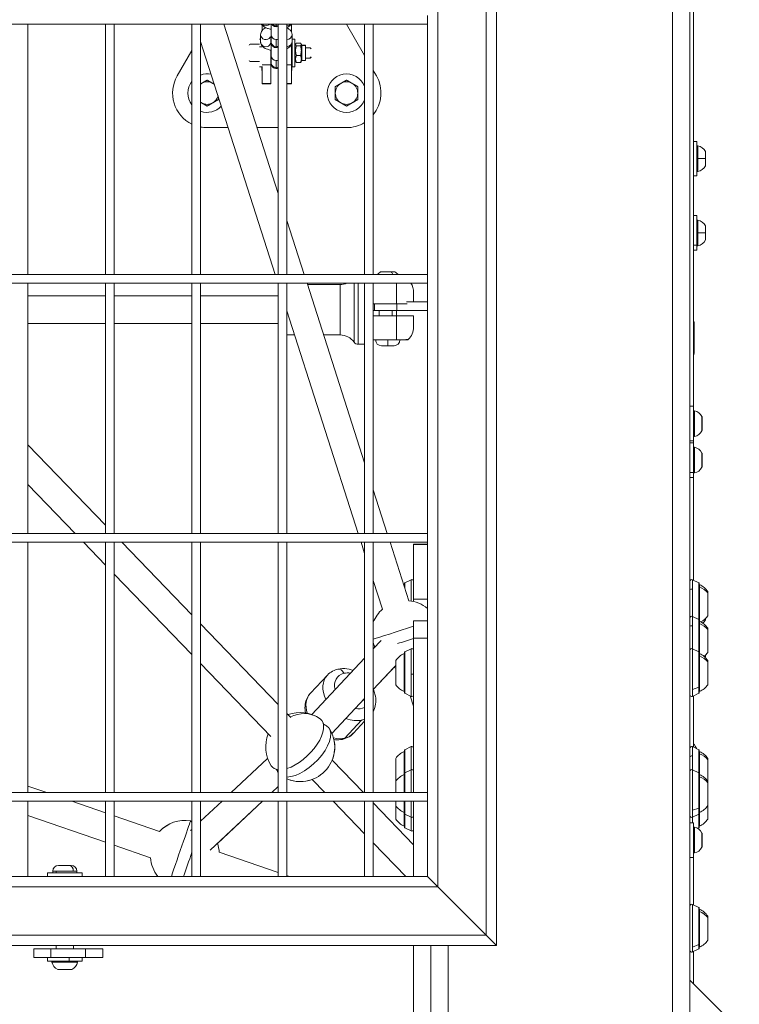
# Model space of a CAD drawing. Units: millimetres. Extents: x 23208 to 43011, y -7441 to 9242.
# Drawn here: x 31165 to 31582, y 2093 to 2663 of the extents above; entities that cross this region are included whole.
import ezdxf

# ---------------------------------------------------------------- set-up
doc = ezdxf.new("R2010")
doc.units = ezdxf.units.MM

msp = doc.modelspace()

# ---------------------------------------------------------------- linework, layer by layer
at = {"color": 0, "linetype": 'Continuous', "lineweight": 0}
for p, q in [((31543.5, 4214.58), (31543.5, 2014.58)), ((31553.5, 4204.58), (31553.5, 2024.58)), ((31441.5, 4102.58), (31441.5, 2126.58)), ((31435.5, 4096.58), (31435.5, 2132.58)), ((31407.5, 4068.58), (31407.5, 2160.58)), ((31555.5, 2863.08), (31555.5, 2438.75)), ((31401.5, 2665.08), (31401.5, 2660.08)), ((31401.5, 2660.08), (30880.77, 2660.08)), ((31170.14, 2660.08), (31170.14, 2515.08)), ((31215.14, 2515.08), (31215.14, 2660.08)), ((31215.14, 2660.08), (31215.14, 2515.08)), ((31220.14, 2660.08), (31220.14, 2515.08)), ((31265.14, 2515.08), (31265.14, 2660.08)), ((31265.14, 2660.08), (31265.14, 2515.08)), ((31270.14, 2660.08), (31270.14, 2515.08)), ((31283.69, 2660.08), (31315.14, 2561.97)), ((31315.14, 2561.97), (31283.69, 2660.08)), ((31305.8, 2659.43), (31305.8, 2656.35)), ((31311, 2660.08), (31311, 2653.88)), ((31314, 2660.08), (31314, 2659.03)), ((31315.14, 2515.08), (31315.14, 2660.08)), ((31315.14, 2660.08), (31315.14, 2515.08)), ((31320.14, 2660.08), (31320.14, 2515.08)), ((31322.8, 2660.08), (31322.8, 2655.36)), ((31365.14, 2641.91), (31354.65, 2660.08)), ((31365.14, 2515.08), (31365.14, 2660.08)), ((31365.14, 2660.08), (31365.14, 2515.08)), ((31370.14, 2660.08), (31370.14, 2515.08)), ((31401.5, 2660.08), (31401.5, 2515.08)), ((31304.2, 2651.36), (31304.9, 2651.36)), ((31304.9, 2653.9), (31304.9, 2649.76)), ((31304.9, 2649.76), (31304.9, 2653.9)), ((31310.9, 2649.76), (31310.9, 2652.59)), ((31311, 2649.74), (31311, 2653.88)), ((31314, 2651.05), (31314, 2646.91)), ((31323.1, 2649.76), (31323.1, 2653.9)), ((31323.1, 2653.9), (31323.1, 2649.76)), ((31323.2, 2651.36), (31323.2, 2635.36)), ((31323.2, 2651.36), (31324.8, 2651.36)), ((31324.8, 2651.36), (31324.8, 2635.36)), ((31313.37, 2515.08), (31270.14, 2649.94)), ((31298.8, 2648.36), (31304.2, 2648.36)), ((31305.8, 2646.83), (31304.2, 2646.83)), ((31311, 2649.74), (31311, 2649.38)), ((31311, 2649.38), (31311, 2641.76)), ((31322.8, 2636.51), (31322.8, 2648.3)), ((31322.8, 2646.36), (31323.2, 2646.36)), ((31323, 2648.91), (31323, 2646.36)), ((31324.8, 2647.81), (31325.21, 2648.53)), ((31325.57, 2648.93), (31328.04, 2648.93)), ((31325.57, 2647.49), (31328.04, 2647.49)), ((31328.8, 2647.81), (31328.39, 2648.53)), ((31328.8, 2647.81), (31328.8, 2647.67)), ((31328.8, 2647.81), (31330.8, 2647.81)), ((31328.8, 2647.67), (31328.8, 2638.91)), ((31330.8, 2647.67), (31328.8, 2647.67)), ((31330.8, 2647.81), (31330.8, 2647.67)), ((31330.8, 2647.67), (31330.8, 2638.91)), ((31330.8, 2646.36), (31333.59, 2646.36)), ((31334.2, 2645.75), (31333.59, 2646.36)), ((31265.14, 2644.82), (31256.62, 2630.07)), ((31310.8, 2636.51), (31310.8, 2644.96)), ((31310.8, 2640.36), (31311, 2640.36)), ((31311, 2637.62), (31311, 2641.76)), ((31322.8, 2640.36), (31323.2, 2640.36)), ((31323, 2640.36), (31323, 2633.11)), ((31325.57, 2641.92), (31328.04, 2641.92)), ((31330.8, 2640.36), (31333.59, 2640.36)), ((31334.2, 2641.12), (31333.59, 2640.54)), ((31334.2, 2640.98), (31333.59, 2640.36)), ((31298.8, 2638.36), (31304.2, 2638.36)), ((31304.2, 2635.36), (31305.8, 2635.36)), ((31305.6, 2633.11), (31305.6, 2635.36)), ((31310.8, 2636.51), (31305.8, 2636.51)), ((31305.8, 2635.43), (31305.8, 2625.56)), ((31310.8, 2636.51), (31310.8, 2625.56)), ((31311, 2637.62), (31311, 2637.26)), ((31314, 2638.94), (31314, 2634.8)), ((31322.8, 2636.51), (31320.14, 2636.51)), ((31322.8, 2636.51), (31322.8, 2625.56)), ((31323.2, 2635.36), (31324.8, 2635.36)), ((31324.8, 2638.91), (31325.21, 2638.2)), ((31325.57, 2637.8), (31328.04, 2637.8)), ((31328.8, 2638.91), (31328.39, 2638.2)), ((31328.8, 2638.91), (31330.8, 2638.91)), ((31305.8, 2633.11), (31305.6, 2633.11)), ((31323, 2633.11), (31322.8, 2633.11)), ((31371.98, 2630.07), (31370.14, 2633.25)), ((31305.8, 2625.36), (31305.8, 2625.56)), ((31310.8, 2625.56), (31305.8, 2625.56)), ((31310.8, 2625.36), (31305.8, 2625.36)), ((31310.8, 2625.36), (31310.8, 2625.56)), ((31322.8, 2625.56), (31320.14, 2625.56)), ((31322.8, 2625.36), (31320.14, 2625.36)), ((31322.8, 2625.36), (31322.8, 2625.56)), ((31273.94, 2600.07), (31286.12, 2600.07)), ((31302.93, 2600.07), (31315.14, 2600.07)), ((31320.14, 2600.07), (31354.65, 2600.07)), ((31555.5, 2592.15), (31557.5, 2592.15)), ((31557.5, 2592.15), (31557.5, 2572.15)), ((31558.09, 2589.58), (31558.09, 2582.15)), ((31562.45, 2582.15), (31562.45, 2586.25)), ((31562.5, 2586.04), (31562.5, 2578.26)), ((31558.09, 2582.15), (31558.09, 2574.72)), ((31562.45, 2578.05), (31562.45, 2582.15)), ((31555.5, 2572.15), (31557.5, 2572.15)), ((31555.5, 2549.15), (31557.5, 2549.15)), ((31557.5, 2549.15), (31557.5, 2532.08)), ((31320.14, 2546.37), (31330.17, 2515.08)), ((31330.17, 2515.08), (31320.14, 2546.37)), ((31558.09, 2546.58), (31558.09, 2539.15)), ((31562.45, 2539.15), (31562.45, 2543.25)), ((31562.5, 2543.04), (31562.5, 2535.26)), ((31558.09, 2539.15), (31558.09, 2531.72)), ((31562.45, 2535.05), (31562.45, 2539.15)), ((31557.5, 2532.08), (31555.5, 2532.08)), ((31557.5, 2532.08), (31557.5, 2529.15)), ((31555.5, 2529.15), (31557.5, 2529.15)), ((30880.77, 2515.08), (31401.5, 2515.08)), ((31401.5, 2515.08), (30880.77, 2515.08)), ((31380.55, 2516.51), (31374.4, 2516.51)), ((31374.61, 2516.56), (31382.39, 2516.56)), ((31382.61, 2516.51), (31380.55, 2516.51)), ((31401.5, 2515.08), (31401.5, 2510.08)), ((31401.5, 2510.08), (30880.77, 2510.08)), ((31170.14, 2510.08), (31170.14, 2365.08)), ((31215.14, 2365.08), (31215.14, 2510.08)), ((31215.14, 2510.08), (31215.14, 2365.08)), ((31220.14, 2510.08), (31220.14, 2365.08)), ((31265.14, 2365.08), (31265.14, 2510.08)), ((31265.14, 2510.08), (31265.14, 2365.08)), ((31270.14, 2510.08), (31270.14, 2365.08)), ((31315.14, 2509.55), (31314.97, 2510.08)), ((31315.14, 2365.08), (31315.14, 2510.08)), ((31315.14, 2510.08), (31315.14, 2365.08)), ((31320.14, 2510.08), (31320.14, 2365.08)), ((31331.77, 2510.08), (31365.14, 2405.99)), ((31365.14, 2405.99), (31331.77, 2510.08)), ((31332.04, 2509.24), (31350.92, 2509.24)), ((31365.14, 2365.08), (31365.14, 2510.08)), ((31365.14, 2510.08), (31365.14, 2365.08)), ((31370.14, 2510.08), (31370.14, 2365.08)), ((31401.5, 2510.08), (31401.5, 2365.08)), ((31215.14, 2502.64), (31170.14, 2502.64)), ((31265.14, 2502.64), (31220.14, 2502.64)), ((31315.14, 2502.64), (31270.14, 2502.64)), ((31370.14, 2498.14), (31383.5, 2498.14)), ((31370.86, 2498.14), (31370.86, 2494.14)), ((31383.7, 2494.14), (31383.7, 2498.14)), ((31389.41, 2499.14), (31401.5, 2499.14)), ((31361.45, 2365.08), (31320.14, 2493.96)), ((31370.14, 2494.14), (31370.86, 2494.14)), ((31383.7, 2494.14), (31370.86, 2494.14)), ((31373.5, 2491.14), (31373.5, 2494.14)), ((31381, 2494.14), (31381, 2491.14)), ((31383.5, 2491.14), (31383.5, 2494.14)), ((31401.5, 2494.14), (31383.7, 2494.14)), ((31215.14, 2486.64), (31170.14, 2486.64)), ((31265.14, 2486.64), (31220.14, 2486.64)), ((31315.14, 2486.64), (31270.14, 2486.64)), ((31370.14, 2491.14), (31383.5, 2491.14)), ((31556, 2471.88), (31556, 2487.01)), ((31324.6, 2480.04), (31320.14, 2480.04)), ((31320.14, 2480.04), (31324.6, 2480.04)), ((31350.92, 2480.04), (31341.4, 2480.04)), ((31341.4, 2480.04), (31350.92, 2480.04)), ((31365.14, 2474.64), (31361.47, 2474.64)), ((31361.47, 2474.64), (31365.14, 2474.64)), ((31370.14, 2477.27), (31383.5, 2477.27)), ((31383.5, 2477.14), (31370.14, 2477.14)), ((31378.5, 2473.79), (31374.85, 2473.79)), ((31382.15, 2473.79), (31378.5, 2473.79)), ((31555.96, 2470.45), (31555.5, 2470.48)), ((31553.5, 2438.75), (31555.5, 2438.75)), ((31555.5, 2438.75), (31555.5, 2418.75)), ((31556.09, 2436.18), (31556.09, 2421.32)), ((31560.45, 2428.75), (31560.45, 2432.85)), ((31560.45, 2424.64), (31560.45, 2428.75)), ((31560.5, 2432.64), (31560.5, 2428.75)), ((31560.5, 2428.75), (31560.5, 2424.86)), ((31553.5, 2418.75), (31555.5, 2418.75)), ((31553.5, 2417.58), (31555.5, 2417.58)), ((31555.5, 2418.75), (31555.5, 2417.58)), ((31555.5, 2417.58), (31555.5, 2400.51)), ((31215.14, 2369.85), (31170.14, 2416.51)), ((31556.09, 2415.01), (31556.09, 2400.15)), ((31560.45, 2407.58), (31560.45, 2411.69)), ((31560.5, 2411.47), (31560.5, 2407.58)), ((31560.45, 2403.48), (31560.45, 2407.58)), ((31560.5, 2407.58), (31560.5, 2403.69)), ((31555.5, 2400.51), (31553.5, 2400.51)), ((31555.5, 2400.51), (31555.5, 2397.58)), ((31553.5, 2397.58), (31555.5, 2397.58)), ((31555.5, 2397.58), (31555.5, 2338.01)), ((31170.14, 2393.46), (31197.51, 2365.08)), ((31197.51, 2365.08), (31170.14, 2393.46)), ((31370.14, 2390.39), (31378.25, 2365.08)), ((31378.25, 2365.08), (31370.14, 2390.39)), ((30880.77, 2365.08), (31401.5, 2365.08)), ((31401.5, 2365.08), (30880.77, 2365.08)), ((31401.5, 2360.08), (30880.77, 2360.08)), ((31170.14, 2360.08), (31170.14, 2215.08)), ((31202.33, 2360.08), (31215.14, 2346.8)), ((31215.14, 2346.8), (31202.33, 2360.08)), ((31215.14, 2215.08), (31215.14, 2360.08)), ((31215.14, 2360.08), (31215.14, 2215.08)), ((31220.14, 2360.08), (31220.14, 2215.08)), ((31265.14, 2318.01), (31224.56, 2360.08)), ((31265.14, 2215.08), (31265.14, 2360.08)), ((31265.14, 2360.08), (31265.14, 2215.08)), ((31270.14, 2360.08), (31270.14, 2215.08)), ((31315.14, 2215.08), (31315.14, 2360.08)), ((31315.14, 2360.08), (31315.14, 2215.08)), ((31320.14, 2360.08), (31320.14, 2215.08)), ((31365.14, 2353.57), (31363.05, 2360.08)), ((31365.14, 2215.08), (31365.14, 2360.08)), ((31365.14, 2360.08), (31365.14, 2215.08)), ((31370.14, 2360.08), (31370.14, 2215.08)), ((31379.85, 2360.08), (31390.71, 2326.21)), ((31390.71, 2326.21), (31379.85, 2360.08)), ((31401.5, 2365.08), (31401.5, 2360.08)), ((31401.5, 2360.08), (31401.5, 2215.08)), ((31393.5, 2358.66), (31393.5, 2359.01)), ((31393.5, 2359.01), (31401.5, 2359.01)), ((31393.5, 2327.09), (31393.5, 2358.66)), ((31393.5, 2358.66), (31401.5, 2358.66)), ((31220.14, 2341.62), (31265.14, 2294.96)), ((31265.14, 2294.96), (31220.14, 2341.62)), ((31375.47, 2321.32), (31370.14, 2337.97)), ((31388.4, 2336.46), (31392.05, 2338.29)), ((31392.05, 2326.03), (31392.05, 2338.29)), ((31554.95, 2338.29), (31554.95, 2332.9)), ((31558.61, 2336.46), (31554.95, 2338.29)), ((31387.95, 2334.81), (31387.95, 2335.51)), ((31388.12, 2336.01), (31388.12, 2334.29)), ((31388.4, 2336.46), (31388.4, 2333.43)), ((31554.95, 2332.9), (31554.95, 2317.06)), ((31558.61, 2331.78), (31558.61, 2336.46)), ((31558.61, 2315.23), (31558.61, 2331.78)), ((31558.88, 2314.79), (31558.88, 2336.01)), ((31559.05, 2335.51), (31559.05, 2334.19)), ((31559.05, 2334.19), (31559.05, 2314.29)), ((31393.5, 2325.72), (31393.5, 2327.09)), ((31401.5, 2327.09), (31393.5, 2327.09)), ((31563.85, 2331.51), (31563.85, 2330.67)), ((31563.85, 2330.67), (31563.85, 2317.51)), ((31401.5, 2314.58), (31393.5, 2314.58)), ((31393.5, 2304.58), (31393.5, 2314.58)), ((31554.95, 2317.06), (31554.95, 2311.67)), ((31558.61, 2315.23), (31554.95, 2317.06)), ((31558.61, 2310.56), (31558.61, 2315.23)), ((31558.88, 2296.08), (31558.88, 2314.79)), ((31562.45, 2315.05), (31562.45, 2315.86)), ((31562.5, 2315.91), (31562.5, 2315.26)), ((31315.14, 2266.17), (31270.14, 2312.82)), ((31554.95, 2311.67), (31554.95, 2298.36)), ((31558.61, 2296.53), (31558.61, 2310.56)), ((31559.05, 2314.29), (31559.05, 2312.96)), ((31559.05, 2312.96), (31559.05, 2295.58)), ((31563.85, 2310.29), (31563.85, 2309.44)), ((31563.85, 2309.44), (31563.85, 2296.29)), ((31374.74, 2303.15), (31370.14, 2298.24)), ((31393.5, 2304.58), (31401.5, 2304.58)), ((31393.5, 2215.08), (31393.5, 2304.58)), ((31388.4, 2296.53), (31392.05, 2298.36)), ((31392.05, 2283.61), (31392.05, 2298.36)), ((31554.95, 2298.36), (31554.95, 2274.84)), ((31558.61, 2296.53), (31554.95, 2298.36)), ((31365.14, 2292.92), (31334.54, 2260.33)), ((31387.95, 2273.58), (31387.95, 2295.58)), ((31388.12, 2296.08), (31388.12, 2273.08)), ((31388.4, 2296.53), (31388.4, 2283.74)), ((31558.61, 2276.13), (31558.61, 2296.53)), ((31558.88, 2273.08), (31558.88, 2296.08)), ((31559.05, 2295.58), (31559.05, 2294.26)), ((31559.05, 2294.26), (31559.05, 2273.58)), ((31562.45, 2293.88), (31562.45, 2294.64)), ((31562.5, 2294.68), (31562.5, 2294.09)), ((31270.14, 2289.78), (31310.91, 2247.5)), ((31310.91, 2247.5), (31270.14, 2289.78)), ((31370.14, 2274.87), (31383.15, 2288.73)), ((31383.15, 2288.73), (31370.14, 2274.87)), ((31381.97, 2287.47), (31370.14, 2274.86)), ((31370.14, 2274.86), (31381.97, 2287.47)), ((31383.15, 2277.58), (31383.15, 2291.58)), ((31563.85, 2291.58), (31563.85, 2290.74)), ((31563.85, 2290.74), (31563.85, 2277.58)), ((31333.8, 2272.68), (31343.61, 2283.13)), ((31388.4, 2283.74), (31388.4, 2272.63)), ((31392.05, 2270.81), (31392.05, 2283.61)), ((31554.95, 2274.84), (31558.61, 2276.13)), ((31554.95, 2274.84), (31554.95, 2270.81)), ((31558.61, 2272.63), (31558.61, 2276.13)), ((31346.2, 2249.38), (31365.14, 2269.55)), ((31365.14, 2269.55), (31346.2, 2249.38)), ((31365.14, 2269.54), (31364.17, 2268.5)), ((31364.17, 2268.5), (31365.14, 2269.54)), ((31388.4, 2272.63), (31392.05, 2270.81)), ((31393.5, 2265.08), (31391.59, 2271.04)), ((31558.61, 2272.63), (31554.95, 2270.81)), ((31555.5, 2271.08), (31555.5, 2241.42)), ((31322.43, 2258.61), (31320.14, 2260.98)), ((31363.41, 2257.06), (31353.6, 2246.62)), ((31358.59, 2249.41), (31365.14, 2256.39)), ((31388.4, 2239.86), (31392.05, 2241.69)), ((31392.05, 2228.36), (31392.05, 2241.69)), ((31554.95, 2241.69), (31554.95, 2236.3)), ((31558.61, 2239.86), (31554.95, 2241.69)), ((31308.97, 2234.81), (31287.89, 2215.08)), ((31383.15, 2221.58), (31383.15, 2234.92)), ((31387.95, 2225.58), (31387.95, 2238.92)), ((31388.12, 2239.42), (31388.12, 2226.08)), ((31388.4, 2239.86), (31388.4, 2227.08)), ((31554.95, 2236.3), (31554.95, 2228.36)), ((31558.61, 2235.19), (31558.61, 2239.86)), ((31558.61, 2226.53), (31558.61, 2235.19)), ((31558.88, 2226.08), (31558.88, 2239.42)), ((31559.05, 2238.92), (31559.05, 2237.59)), ((31559.05, 2237.59), (31559.05, 2225.58)), ((31563.85, 2234.92), (31563.85, 2234.08)), ((31364.41, 2215.08), (31346.3, 2233.85)), ((31563.85, 2234.08), (31563.85, 2221.58)), ((31387.95, 2215.08), (31387.95, 2225.58)), ((31388.12, 2226.08), (31388.12, 2215.08)), ((31388.4, 2226.53), (31392.05, 2228.36)), ((31388.4, 2227.08), (31388.4, 2226.53)), ((31388.4, 2226.53), (31388.4, 2215.08)), ((31392.05, 2215.08), (31392.05, 2228.36)), ((31554.95, 2228.36), (31554.95, 2204.84)), ((31558.61, 2226.53), (31554.95, 2228.36)), ((31558.61, 2206.13), (31558.61, 2226.53)), ((31558.88, 2203.08), (31558.88, 2226.08)), ((31559.05, 2225.58), (31559.05, 2224.26)), ((31559.05, 2224.26), (31559.05, 2203.58)), ((31170.14, 2218.85), (31181.04, 2215.08)), ((31311.31, 2215.08), (31315.14, 2218.67)), ((31315.14, 2218.67), (31311.31, 2215.08)), ((31311.32, 2215.08), (31315.14, 2218.65)), ((31334.79, 2222.75), (31342.18, 2215.08)), ((31342.18, 2215.08), (31334.79, 2222.75)), ((31383.15, 2215.08), (31383.15, 2221.58)), ((31563.85, 2221.58), (31563.85, 2220.74)), ((31563.85, 2220.74), (31563.85, 2207.58)), ((30880.77, 2215.08), (31401.5, 2215.08)), ((31401.5, 2215.08), (30880.77, 2215.08)), ((31401.5, 2215.08), (31401.5, 2210.08)), ((31401.5, 2210.08), (30880.77, 2210.08)), ((31170.14, 2210.08), (31170.14, 2166.58)), ((31195.51, 2210.08), (31215.14, 2203.3)), ((31215.14, 2166.58), (31215.14, 2210.08)), ((31215.14, 2210.08), (31215.14, 2166.58)), ((31220.14, 2210.08), (31220.14, 2166.58)), ((31265.14, 2166.58), (31265.14, 2210.08)), ((31265.14, 2210.08), (31265.14, 2166.58)), ((31270.14, 2210.08), (31270.14, 2166.58)), ((31282.55, 2210.08), (31270.14, 2198.46)), ((31275.77, 2181.82), (31305.97, 2210.08)), ((31305.97, 2210.08), (31275.77, 2181.82)), ((31279.87, 2185.66), (31305.98, 2210.08)), ((31315.14, 2166.58), (31315.14, 2210.08)), ((31315.14, 2210.08), (31315.14, 2166.58)), ((31320.14, 2210.08), (31320.14, 2166.58)), ((31347, 2210.08), (31365.14, 2191.28)), ((31365.14, 2191.28), (31347, 2210.08)), ((31365.14, 2166.58), (31365.14, 2210.08)), ((31365.14, 2210.08), (31365.14, 2166.58)), ((31370.14, 2210.08), (31370.14, 2166.58)), ((31393.5, 2184.92), (31370.14, 2209.14)), ((31383.15, 2207.58), (31383.15, 2210.08)), ((31383.15, 2199.69), (31383.15, 2207.58)), ((31387.95, 2203.58), (31387.95, 2210.08)), ((31388.12, 2210.08), (31388.12, 2203.08)), ((31388.4, 2210.08), (31388.4, 2202.63)), ((31392.05, 2200.81), (31392.05, 2210.08)), ((31393.5, 2166.58), (31393.5, 2210.08)), ((31401.5, 2210.08), (31401.5, 2166.58)), ((31554.95, 2204.84), (31558.61, 2206.13)), ((31558.61, 2202.63), (31558.61, 2206.13)), ((31563.85, 2207.58), (31563.85, 2199.69)), ((31170.14, 2201.92), (31215.14, 2186.37)), ((31220.14, 2201.57), (31246.31, 2192.52)), ((31387.95, 2195.69), (31387.95, 2203.58)), ((31388.12, 2203.08), (31388.12, 2195.19)), ((31388.4, 2202.63), (31392.05, 2200.81)), ((31388.4, 2202.63), (31388.4, 2194.75)), ((31392.05, 2192.92), (31392.05, 2200.81)), ((31554.95, 2204.84), (31554.95, 2200.81)), ((31558.61, 2202.63), (31554.95, 2200.81)), ((31554.95, 2200.81), (31554.95, 2197.58)), ((31558.61, 2194.75), (31558.61, 2202.63)), ((31558.88, 2195.19), (31558.88, 2203.08)), ((31559.05, 2203.58), (31559.05, 2195.69)), ((31388.4, 2194.75), (31392.05, 2192.92)), ((31553.5, 2197.58), (31555.5, 2197.58)), ((31555.5, 2197.58), (31555.5, 2177.58)), ((31556.09, 2195.01), (31556.09, 2180.15)), ((31558.61, 2194.75), (31557.89, 2194.39)), ((31265.14, 2193.79), (31264.37, 2193.07)), ((31560.45, 2187.58), (31560.45, 2191.69)), ((31560.5, 2191.47), (31560.5, 2187.58)), ((31220.14, 2184.64), (31241.08, 2177.4)), ((31370.14, 2186.09), (31388.96, 2166.58)), ((31388.96, 2166.58), (31370.14, 2186.09)), ((31560.45, 2183.48), (31560.45, 2187.58)), ((31560.5, 2187.58), (31560.5, 2183.69)), ((31280.96, 2180.55), (31315.14, 2168.74)), ((31187.85, 2172.98), (31194.08, 2172.98)), ((31194.08, 2172.98), (31195.15, 2172.98)), ((31553.5, 2177.58), (31555.5, 2177.58)), ((31555.5, 2177.58), (31555.5, 2150.08)), ((31119.64, 2166.58), (31165.64, 2166.58)), ((31169.64, 2166.58), (31165.64, 2166.58)), ((31169.64, 2166.58), (31215.64, 2166.58)), ((31201.5, 2168.58), (31181.5, 2168.58)), ((31181.5, 2168.58), (31181.5, 2166.58)), ((31186.55, 2169.63), (31184.5, 2169.63)), ((31184.5, 2169.63), (31184.5, 2168.58)), ((31196.45, 2169.63), (31186.55, 2169.63)), ((31186.55, 2168.58), (31186.55, 2169.63)), ((31198.5, 2169.63), (31196.45, 2169.63)), ((31198.5, 2169.63), (31198.5, 2168.58)), ((31201.5, 2168.58), (31201.5, 2166.58)), ((31219.64, 2166.58), (31215.64, 2166.58)), ((31219.64, 2166.58), (31265.64, 2166.58)), ((31269.64, 2166.58), (31265.64, 2166.58)), ((31269.64, 2166.58), (31315.64, 2166.58)), ((31319.64, 2166.58), (31315.64, 2166.58)), ((31319.64, 2166.58), (31365.64, 2166.58)), ((31320.14, 2167.01), (31321.37, 2166.58)), ((31369.64, 2166.58), (31365.64, 2166.58)), ((31369.64, 2166.58), (31401.5, 2166.58)), ((31407.5, 2160.58), (31401.5, 2166.58)), ((31401.5, 2166.58), (31407.5, 2160.58)), ((30875.5, 2160.58), (31407.5, 2160.58)), ((31407.5, 2160.58), (31435.5, 2132.58)), ((31435.5, 2132.58), (31407.5, 2160.58)), ((31554.95, 2150.36), (31554.95, 2125.65)), ((31558.61, 2148.53), (31554.95, 2150.36)), ((31558.61, 2127.1), (31558.61, 2148.53)), ((31558.88, 2125.08), (31558.88, 2148.08)), ((31559.05, 2147.58), (31559.05, 2146.26)), ((31559.05, 2146.26), (31559.05, 2125.58)), ((31563.85, 2143.58), (31563.85, 2142.74)), ((31563.85, 2142.74), (31563.85, 2129.58)), ((30847.5, 2132.58), (31435.5, 2132.58)), ((31441.5, 2126.58), (31435.5, 2132.58)), ((31435.5, 2132.58), (31441.5, 2126.58)), ((30841.5, 2126.58), (31441.5, 2126.58)), ((31186.5, 2126.58), (31186.5, 2124.58)), ((31196.5, 2126.58), (31196.5, 2124.58)), ((31393.5, 2024.58), (31393.5, 2126.58)), ((31393.5, 2126.58), (31393.5, 2024.58)), ((31403.5, 2024.58), (31403.5, 2126.58)), ((31413.5, 2126.58), (31413.5, 2014.58)), ((31554.95, 2125.65), (31558.61, 2127.1)), ((31558.61, 2124.63), (31558.61, 2127.1)), ((31173.5, 2124.58), (31183.5, 2124.58)), ((31173.5, 2124.58), (31173.5, 2119.58)), ((31183.5, 2119.58), (31183.5, 2124.58)), ((31203.5, 2124.58), (31183.5, 2124.58)), ((31203.5, 2124.58), (31213.5, 2124.58)), ((31203.5, 2124.58), (31203.5, 2119.58)), ((31213.5, 2119.58), (31213.5, 2124.58)), ((31554.95, 2125.65), (31554.95, 2122.81)), ((31558.61, 2124.63), (31554.95, 2122.81)), ((31555.5, 2123.08), (31555.5, 2104.51)), ((31183.5, 2119.58), (31173.5, 2119.58)), ((31181.5, 2119.58), (31181.5, 2117.58)), ((31194.09, 2117.58), (31181.5, 2117.58)), ((31203.5, 2119.58), (31183.5, 2119.58)), ((31198.93, 2117), (31184.07, 2117)), ((31194.09, 2117.58), (31194.09, 2119.58)), ((31201.5, 2117.58), (31194.09, 2117.58)), ((31201.5, 2119.58), (31201.5, 2117.58)), ((31213.5, 2119.58), (31203.5, 2119.58)), ((31187.4, 2112.63), (31191.5, 2112.63)), ((31191.5, 2112.58), (31187.61, 2112.58)), ((31191.5, 2112.63), (31195.61, 2112.63)), ((31195.39, 2112.58), (31191.5, 2112.58)), ((31582.09, 2077.91), (31553.5, 2106.51))]:
    msp.add_line(p, q, dxfattribs=at)
for centre, radius, start, end in [((31314, 2661.5), 3, 208.2282, 292.2408), ((31298.8, 2647.76), 0.6, 90, 180), ((31314, 2649.38), 3, 180, 292.2408), ((31298.8, 2638.96), 0.6, 180, 270), ((31314, 2637.26), 3, 180, 292.2408), ((31273.94, 2620.07), 20, 150, 243.8966), ((31273.94, 2620.07), 11.15, 78.2146, 109.9252), ((31354.65, 2620.07), 11.15, 19.9305, 340.0695), ((31354.65, 2620.07), 20, 320.7244, 30), ((31273.94, 2620.07), 11.15, 142.113, 217.887), ((31273.94, 2620.07), 6.5, 120, 125.7741), ((31273.94, 2620.07), 6.5, 60, 120), ((31273.94, 2620.07), 7.5, 89.9264, 90.0736), ((31273.94, 2620.07), 6.5, 49.9705, 60), ((31354.65, 2620.07), 6.5, 120, 180), ((31354.65, 2620.07), 7.5, 149.9264, 150.0736), ((31354.65, 2620.07), 6.5, 60, 120), ((31354.65, 2620.07), 7.5, 89.9264, 90.0736), ((31354.65, 2620.07), 6.5, 360, 60), ((31354.65, 2620.07), 7.5, 29.9264, 30.0736), ((31273.94, 2620.07), 6.5, 300, 345.5756), ((31354.65, 2620.07), 6.5, 180, 240), ((31354.65, 2620.07), 6.5, 300, 360), ((31273.94, 2620.07), 6.5, 234.2259, 240), ((31273.94, 2620.07), 11.15, 250.0748, 317.3314), ((31273.94, 2620.07), 6.5, 240, 300), ((31273.94, 2620.07), 7.5, 269.9264, 270.0736), ((31273.94, 2620.07), 7.5, 329.9264, 330.0736), ((31354.65, 2620.07), 7.5, 209.9264, 210.0736), ((31354.65, 2620.07), 6.5, 240, 300), ((31354.65, 2620.07), 7.5, 269.9264, 270.0736), ((31354.65, 2620.07), 7.5, 329.9264, 330.0736), ((31273.94, 2620.07), 20, 259.0477, 270), ((31354.65, 2620.07), 20, 270, 301.6083), ((31558, 2589.09), 0.5, 80.2834, 180), ((31557.08, 2583.73), 5.93, 25.1439, 80.2834), ((31562, 2586.04), 0.5, 360, 25.1439), ((31557.08, 2580.57), 5.93, 279.7166, 334.8561), ((31562, 2578.26), 0.5, 334.8561, 0), ((31558, 2575.21), 0.5, 180, 279.7166), ((31558, 2546.09), 0.5, 80.2834, 180), ((31557.08, 2540.73), 5.93, 25.1439, 80.2834), ((31562, 2543.04), 0.5, 360, 25.1439), ((31558, 2532.21), 0.5, 180, 279.7166), ((31557.08, 2537.57), 5.93, 279.7166, 334.8561), ((31562, 2535.26), 0.5, 334.8561, 0), ((31376.92, 2511.14), 5.93, 115.1439, 138.3414), ((31374.61, 2516.06), 0.5, 90, 115.1439), ((31382.39, 2516.06), 0.5, 64.8561, 90), ((31380.08, 2511.14), 5.93, 41.6586, 64.8561), ((31350.92, 2519.24), 10, 270, 293.6724), ((31383.5, 2504.64), 10, 0, 32.9662), ((31350.92, 2470.04), 10, 35.7758, 90), ((31350.92, 2470.04), 10, 35.7758, 90), ((31383.5, 2484.64), 10, 313.7646, 0), ((31361.47, 2477.64), 3, 215.7758, 270), ((31374.85, 2477.14), 3.35, 180, 270), ((31382.15, 2477.14), 3.35, 270, 0), ((31533.5, 2471.88), 22.5, 347.8985, 356.3567), ((31556, 2435.68), 0.5, 80.2834, 180), ((31555.08, 2430.33), 5.93, 25.1439, 80.2834), ((31560, 2432.64), 0.5, 360, 25.1439), ((31555.08, 2427.16), 5.93, 279.7166, 334.8561), ((31560, 2424.86), 0.5, 334.8561, 0), ((31556, 2421.81), 0.5, 180, 279.7166), ((31556, 2414.52), 0.5, 80.2834, 180), ((31555.08, 2409.17), 5.93, 25.1439, 80.2834), ((31560, 2411.47), 0.5, 360, 25.1439), ((31556, 2400.65), 0.5, 180, 279.7166), ((31555.08, 2406), 5.93, 279.7166, 334.8561), ((31560, 2403.69), 0.5, 334.8561, 0), ((31392.5, 2337.39), 1, 0, 116.5651), ((31554.5, 2337.39), 1, 63.4349, 180), ((31392.97, 2324.61), 12, 114.7152, 115.741), ((31387.95, 2334.31), 1.2, 81.9505, 90), ((31388.62, 2336.01), 0.5, 116.5651, 180), ((31558.38, 2336.01), 0.5, 0, 63.4349), ((31559.05, 2334.31), 1.2, 90, 98.0495), ((31554.03, 2324.61), 12, 35.1041, 65.2848), ((31388.69, 2306.31), 20, 50.1523, 84.1949), ((31388.69, 2306.31), 20, 131.3512, 158.0447), ((31554.5, 2316.17), 1, 63.4349, 180), ((31558.38, 2314.79), 0.5, 0, 63.4349), ((31554.03, 2324.41), 12, 298.833, 324.8959), ((31557.08, 2317.57), 5.93, 311.6823, 334.8561), ((31562, 2315.26), 0.5, 334.8561, 0), ((31559.05, 2313.09), 1.2, 90, 98.0495), ((31554.03, 2303.39), 12, 35.1041, 65.2848), ((31392.5, 2297.46), 1, 0, 116.5651), ((31554.5, 2297.46), 1, 63.4349, 180), ((31392.97, 2284.68), 12, 114.7152, 144.8959), ((31387.95, 2294.38), 1.2, 81.9505, 90), ((31388.62, 2296.08), 0.5, 116.5651, 180), ((31558.38, 2296.08), 0.5, 0, 63.4349), ((31559.05, 2294.38), 1.2, 90, 98.0495), ((31554.03, 2284.68), 12, 35.1041, 65.2848), ((31554.03, 2303.19), 12, 309.5453, 324.8959), ((31557.08, 2296.4), 5.93, 330.1298, 334.8561), ((31562, 2294.09), 0.5, 334.8561, 0), ((31388.69, 2306.31), 20, 250.3796, 253.9336), ((31392.97, 2284.48), 12, 215.1041, 245.2848), ((31554.03, 2284.48), 12, 294.7152, 324.8959), ((31387.95, 2274.78), 1.2, 270, 278.0495), ((31388.62, 2273.08), 0.5, 180, 243.4349), ((31392.5, 2271.7), 1, 243.4349, 0), ((31554.5, 2271.7), 1, 180, 296.5651), ((31558.38, 2273.08), 0.5, 296.5651, 0), ((31559.05, 2274.78), 1.2, 261.9505, 270), ((31327.82, 2241.49), 20, 55.0155, 110.3857), ((31327.82, 2241.49), 20, 247.4072, 32.9519), ((31327.82, 2241.49), 20, 157.5421, 212.9123), ((31327.83, 2241.48), 20, 337.5421, 12.3862), ((31392.5, 2240.8), 1, 0, 116.5651), ((31554.5, 2240.8), 1, 63.4349, 180), ((31533.5, 2226.08), 28, 30.7096, 38.2132), ((31392.97, 2228.02), 12, 114.7152, 144.8959), ((31387.95, 2237.72), 1.2, 81.9505, 90), ((31388.62, 2239.42), 0.5, 116.5651, 180), ((31558.38, 2239.42), 0.5, 0, 63.4349), ((31559.05, 2237.72), 1.2, 90, 98.0495), ((31554.03, 2228.02), 12, 35.1041, 65.2848), ((31392.97, 2214.68), 12, 114.7152, 144.8959), ((31387.95, 2224.38), 1.2, 81.9505, 90), ((31388.62, 2226.08), 0.5, 116.5651, 180), ((31392.5, 2227.46), 1, 0, 116.5651), ((31554.5, 2227.46), 1, 63.4349, 180), ((31558.38, 2226.08), 0.5, 0, 63.4349), ((31559.05, 2224.38), 1.2, 90, 98.0495), ((31554.03, 2214.68), 12, 35.1041, 65.2848), ((31327.83, 2241.48), 20, 247.3812, 290.3857), ((31392.97, 2214.48), 12, 215.1041, 245.2848), ((31554.03, 2214.48), 12, 294.7152, 324.8959), ((31387.95, 2204.78), 1.2, 270, 278.0495), ((31388.62, 2203.08), 0.5, 180, 243.4349), ((31392.5, 2201.7), 1, 243.4349, 0), ((31554.5, 2201.7), 1, 180, 296.5651), ((31558.38, 2203.08), 0.5, 296.5651, 0), ((31559.05, 2204.78), 1.2, 261.9505, 270), ((31261.02, 2178.98), 20, 80.6033, 137.3566), ((31392.97, 2206.6), 12, 215.1041, 245.2848), ((31387.95, 2196.89), 1.2, 270, 278.0495), ((31388.62, 2195.19), 0.5, 180, 243.4349), ((31556, 2194.52), 0.5, 80.2834, 180), ((31555.08, 2189.17), 5.93, 25.1439, 80.2834), ((31558.38, 2195.19), 0.5, 296.5651, 0), ((31559.05, 2196.89), 1.2, 261.9505, 270), ((31554.03, 2206.6), 12, 294.7152, 324.8959), ((31392.5, 2193.81), 1, 243.4349, 0), ((31560, 2191.47), 0.5, 360, 25.1439), ((31261.02, 2178.98), 20, 4.5128, 19.5245), ((31555.08, 2186), 5.93, 279.7166, 334.8561), ((31560, 2183.69), 0.5, 334.8561, 0), ((31556, 2180.65), 0.5, 180, 279.7166), ((31187.85, 2169.63), 3.35, 90, 180), ((31195.15, 2169.63), 3.35, 0, 90), ((31261.02, 2178.98), 20, 184.5129, 218.2932), ((31554.5, 2149.46), 1, 63.4349, 180), ((31558.38, 2148.08), 0.5, 0, 63.4349), ((31559.05, 2146.38), 1.2, 90, 98.0495), ((31554.03, 2136.68), 12, 35.1041, 65.2848), ((31554.03, 2136.48), 12, 294.7152, 324.8959), ((31554.5, 2123.7), 1, 180, 296.5651), ((31558.38, 2125.08), 0.5, 296.5651, 0), ((31559.05, 2126.78), 1.2, 261.9505, 270), ((31184.56, 2117.08), 0.5, 90, 189.7166), ((31189.92, 2118), 5.93, 189.7166, 244.8561), ((31193.08, 2118), 5.93, 295.1439, 350.2834), ((31198.44, 2117.08), 0.5, 350.2834, 90), ((31187.61, 2113.08), 0.5, 244.8561, 270), ((31195.39, 2113.08), 0.5, 270, 295.1439)]:
    msp.add_arc(centre, radius, start, end, dxfattribs=at)
for centre, major_axis, ratio, start_param, end_param in [((31307.9, 2661.88), (3, 0), 0.941643, -2.452344, -0.689249), ((31314, 2661.86), (3, 0), 0.941643, -2.462214, -1.570796), ((31314, 2661.86), (3, 0), 0.941643, -1.570796, -1.182621), ((31320.1, 2661.88), (3, 0), 0.941643, -1.558963, -0.689249), ((31320.1, 2653.9), (3, 0), 0.941643, -1.558963, 0), ((31307.9, 2649.76), (-3, 0), 0.941643, 0, 3.141593), ((31314, 2649.76), (-3.1, 0), 0.336613, 0, 0.254688), ((31314, 2649.74), (-3, 0), 0.941643, 0, 1.570796), ((31314, 2649.74), (3, 0), 0.941643, -1.570796, -1.182621), ((31320.1, 2649.76), (3, 0), 0.941643, -1.558963, 0), ((31314, 2637.62), (-3, 0), 0.941643, 0, 1.570796), ((31314, 2637.62), (3, 0), 0.941643, -1.570796, -1.182621), ((31557.08, 2582.15), (-5.93, 0), 0, -2.702749, -1.740382), ((31557.08, 2539.15), (-5.93, 0), 0, -2.702749, -1.740382), ((31350.92, 2494.64), (0, 14.6), 0, 0, 3.141593), ((31359.04, 2494.64), (0, -18.75), 0, -2.538129, -0.000001), ((31361.47, 2494.64), (0, -20), 0, -2.452891, 0), ((31383.5, 2494.64), (0, -20), 0, -2.452891, -1.746702), ((31393.5, 2494.64), (0, -10), 0, -1.213225, 0), ((31378.5, 2477.14), (0, -3.35), 0, -1.570796, 0), ((31383.5, 2478.26), (0, -1.12), 0, -0.489285, -0.000465), ((31556, 2471.87), (-0.001, 0.334), 0.007771, 3.164622, 3.558783), ((31560, 2428.75), (0.5, 0), 0, 0, 0.438844), ((31560, 2407.58), (0.5, 0), 0, 0, 0.438844), ((31388.69, 2306.31), (-19.44, -4.72), 1, -2.504411, -1.910256), ((31387.66, 2309.51), (-18.77, -6.02), 0.00052, 0.366904, 1.886947), ((31350.77, 2281.68), (-1.13, 4.87), 0.61319, -1.182457, 0), ((31356, 2271.49), (-12.39, 11.64), 0.731116, 0, 1.080307), ((31325.78, 2243.61), (14.19, 13.69), 0.482068, -2.374727, 0.093878), ((31327.82, 2241.49), (10.52, 17.01), 0.86958, 0, 0.937635), ((31356, 2271.49), (12.39, -11.64), 0.731116, -1.081371, -0.453835), ((31356, 2271.49), (12.39, -11.64), 0.731116, -0.453835, -0.315975), ((31351.42, 2250.86), (1.13, -4.87), 0.61319, 0, 0.388339), ((31325.78, 2243.61), (-14.19, -13.69), 0.482068, -0.093878, 0.387942), ((31261.02, 2178.98), (-16.29, -11.6), 0.999999, -2.353822, -1.363291), ((31257.85, 2180.07), (6.44, 18.63), 0.001404, -2.379861, -0.001), ((31257.85, 2180.07), (6.44, 18.63), 0.001404, -0.001, 0.000239), ((31560, 2187.58), (0.5, 0), 0, 0, 0.438844), ((31194.08, 2169.63), (0, 3.35), 0.707107, -1.570796, 0), ((31191.5, 2113.08), (0, -0.5), 0, 0.000001, 0.438845)]:
    msp.add_ellipse(centre, major_axis=major_axis, ratio=ratio, start_param=start_param, end_param=end_param, dxfattribs=at)
at = {"color": 0, "linetype": 'Continuous', "lineweight": 0, "extrusion": (0, 0, -1)}
for centre, major_axis, ratio, start_param, end_param in [((31307.9, 2653.9), (-3, 0), 0.941643, -2.601276, 0), ((31314, 2653.88), (-3, 0), 0.941643, -1.570796, 0), ((31314, 2653.88), (-3, 0), 0.941643, -1.958972, -1.570796), ((31314, 2641.76), (-3, 0), 0.941643, -1.570796, 0), ((31314, 2641.76), (-3, 0), 0.941643, -1.958972, -1.570796), ((31558, 2582.15), (-0.5, 0), 0, 0, 1.740382), ((31558, 2539.15), (-0.5, 0), 0, 0, 1.740382), ((31379.29, 2511.14), (0, -5.93), 0.5, -2.702749, -2.297876), ((31393.5, 2494.64), (0, 10), 0, -1.104031, 0), ((31383.5, 2494.64), (0, 20), 0, -2.622806, -1.746703), ((31515.73, 2471.88), (40.28, 0), 0.747409, -0.000002, 0.010384), ((31554.5, 2332.35), (-1, 0), 0.608761, 0, 2.034444), ((31558.38, 2331.51), (0.5, 0), 0.608761, -1.107149, 0), ((31559.05, 2333.13), (1.2, 0), 0.879658, -1.711286, -1.570796), ((31554.03, 2324.6), (12, 0), 0.879658, -1.139434, -0.612682), ((31554.5, 2311.13), (-1, 0), 0.608761, 0, 2.034444), ((31558.38, 2310.29), (0.5, 0), 0.608761, -1.107149, 0), ((31559.05, 2311.91), (1.2, 0), 0.879658, -1.711286, -1.570796), ((31554.03, 2303.37), (12, 0), 0.879658, -1.139434, -0.612682), ((31389.71, 2303.12), (-18.78, -6.02), 0.00052, -1.774049, -1.273872), ((31559.05, 2293.2), (1.2, 0), 0.879658, -1.711286, -1.570796), ((31554.03, 2284.67), (12, 0), 0.879658, -1.139434, -0.612682), ((31358.33, 2273.98), (-8.75, 8.21), 0.731116, -0.840295, 0.453835), ((31358.33, 2273.98), (8.75, -8.21), 0.731116, -2.687757, -2.301099), ((31388.62, 2283.77), (-0.5, 0), 0.070196, -1.107149, 0), ((31392.5, 2283.68), (1, 0), 0.070196, 0, 2.034444), ((31346.19, 2261.05), (-12.39, 11.64), 0.731116, -0.906755, 0), ((31358.33, 2273.98), (8.75, -8.21), 0.731116, 0.273415, 0.841841), ((31329.86, 2239.38), (14.19, 13.69), 0.482068, -0.122394, 2.676003), ((31329.86, 2239.38), (14.19, 13.69), 0.482068, -0.259318, -0.122394), ((31346.19, 2261.05), (-12.39, 11.64), 0.731116, -2.687757, -2.233903), ((31346.19, 2261.05), (12.39, -11.64), 0.731116, 0, 0.453835), ((31554.5, 2235.76), (-1, 0), 0.608761, 0, 2.034444), ((31558.38, 2234.92), (0.5, 0), 0.608761, -1.107149, 0), ((31559.05, 2236.54), (1.2, 0), 0.879658, -1.711286, -1.570796), ((31554.03, 2228.01), (12, 0), 0.879658, -1.139434, -0.612682), ((31329.86, 2239.38), (-14.19, -13.69), 0.482068, 0.08834, 0.259318), ((31388.62, 2227.11), (-0.5, 0), 0.070196, -1.107149, 0), ((31559.05, 2223.2), (1.2, 0), 0.879658, -1.711286, -1.570796), ((31554.03, 2214.67), (12, 0), 0.879658, -1.139434, -0.612682), ((31264.18, 2177.88), (-6.44, -18.64), 0.001404, -1.71536, -0.919802), ((31559.05, 2145.2), (1.2, 0), 0.879658, -1.711286, -1.570796), ((31554.03, 2136.67), (12, 0), 0.879658, -1.139434, -0.612682)]:
    msp.add_ellipse(centre, major_axis=major_axis, ratio=ratio, start_param=start_param, end_param=end_param, dxfattribs=at)
at = {"color": 0, "linetype": 'Continuous', "lineweight": 0}
for points, knots in [([(31304.9, 2653.9), (31304.9, 2654.35), (31304.99, 2654.79), (31305.28, 2655.6), (31305.5, 2655.97), (31306.06, 2656.68), (31306.4, 2656.98), (31307.14, 2657.5), (31307.53, 2657.71), (31307.94, 2657.89)], [0, 0, 0, 0, 0.1215994, 0.1215994, 0.256952, 0.256952, 0.4418524, 0.4418524, 0.6512069, 0.6512069, 0.6512069, 0.6512069]), ([(31311, 2657.05), (31310.24, 2657.16), (31309.51, 2657.33), (31307.93, 2657.85), (31307.09, 2658.2), (31306.05, 2659.14), (31305.82, 2659.38), (31305.52, 2659.8), (31305.44, 2659.94), (31305.36, 2660.08)], [5.1422963, 5.1422963, 5.1422963, 5.1422963, 5.4828319, 5.4828319, 5.9253537, 5.9253537, 6.0508946, 6.0508946, 6.1029108, 6.1029108, 6.1029108, 6.1029108]), ([(31322.64, 2660.08), (31322.53, 2659.87), (31322.4, 2659.68), (31321.95, 2659.1), (31321.6, 2658.8), (31320.89, 2658.29), (31320.52, 2658.09), (31320.14, 2657.92)], [3.3218672, 3.3218672, 3.3218672, 3.3218672, 3.3985447, 3.3985447, 3.5834451, 3.5834451, 3.7804108, 3.7804108, 3.7804108, 3.7804108]), ([(31320.14, 2657.86), (31320.68, 2657.61), (31321.21, 2657.31), (31321.95, 2656.64), (31322.18, 2656.4), (31322.68, 2655.69), (31322.94, 2655.16), (31323.08, 2654.34), (31323.1, 2654.12), (31323.1, 2653.9)], [2.5027745, 2.5027745, 2.5027745, 2.5027745, 2.783761, 2.783761, 2.9093019, 2.9093019, 3.0821321, 3.0821321, 3.1415927, 3.1415927, 3.1415927, 3.1415927]), ([(31310.22, 2652.33), (31310.22, 2652.33), (31310.22, 2652.33), (31310.26, 2652.35), (31310.32, 2652.38), (31310.51, 2652.46), (31310.65, 2652.52), (31310.89, 2652.58), (31310.94, 2652.6), (31311, 2652.62)], [6.7619583, 6.7619583, 6.7619583, 6.7619583, 6.8148091, 6.8148091, 6.959144, 6.959144, 7.1348454, 7.1348454, 7.1885066, 7.1885066, 7.1885066, 7.1885066]), ([(31311, 2644.93), (31310.24, 2645.05), (31309.51, 2645.21), (31307.93, 2645.73), (31307.09, 2646.08), (31306.05, 2647.02), (31305.82, 2647.26), (31305.32, 2647.97), (31305.07, 2648.51), (31304.92, 2649.33), (31304.9, 2649.54), (31304.9, 2649.76)], [5.142296, 5.142296, 5.142296, 5.142296, 5.482832, 5.482832, 5.925354, 5.925354, 6.050895, 6.050895, 6.223725, 6.223725, 6.283185, 6.283185, 6.283185, 6.283185]), ([(31323.1, 2649.76), (31323.1, 2649.32), (31323.02, 2648.87), (31322.72, 2648.06), (31322.5, 2647.69), (31321.95, 2646.98), (31321.6, 2646.68), (31320.89, 2646.18), (31320.52, 2645.98), (31320.14, 2645.8)], [3.1415927, 3.1415927, 3.1415927, 3.1415927, 3.263192, 3.263192, 3.3985447, 3.3985447, 3.5834451, 3.5834451, 3.7804108, 3.7804108, 3.7804108, 3.7804108]), ([(31383.5, 2498.14), (31384.11, 2498.14), (31384.78, 2498.14), (31386.09, 2498.14), (31386.73, 2498.14), (31387.86, 2498.14), (31388.46, 2498.14), (31389.25, 2498.14), (31389.48, 2498.14), (31389.7, 2498.14)], [-2.4259661, -2.4259661, -2.4259661, -2.4259661, -2.2424038, -2.2424038, -2.0588416, -2.0588416, -1.8738359, -1.8738359, -1.7957606, -1.7957606, -1.7957606, -1.7957606]), ([(31383.5, 2491.14), (31384.11, 2491.14), (31384.78, 2491.14), (31386.09, 2491.14), (31386.73, 2491.14), (31387.86, 2491.14), (31388.46, 2491.14), (31389.58, 2491.14), (31390.09, 2491.14), (31390.97, 2491.14), (31391.41, 2491.14), (31392.16, 2491.14), (31392.48, 2491.14), (31392.96, 2491.14), (31393.17, 2491.14), (31393.44, 2491.14), (31393.5, 2491.14), (31393.5, 2491.14)], [-7.277898, -7.277898, -7.277898, -7.277898, -7.094336, -7.094336, -6.910774, -6.910774, -6.725768, -6.725768, -6.540762, -6.540762, -6.35251, -6.35251, -6.164258, -6.164258, -5.967421, -5.967421, -5.770584, -5.770584, -5.770584, -5.770584]), ([(31555.5, 2487.88), (31555.54, 2487.85), (31555.58, 2487.83), (31555.7, 2487.73), (31555.78, 2487.65), (31555.9, 2487.47), (31555.94, 2487.37), (31555.99, 2487.18), (31556, 2487.09), (31556, 2487.01)], [0.522367, 0.522367, 0.522367, 0.522367, 0.661058, 0.661058, 0.986026, 0.986026, 1.313425, 1.313425, 1.565353, 1.565353, 1.565353, 1.565353]), ([(31556, 2487.01), (31556, 2487.01), (31555.93, 2487.01), (31555.79, 2487.01), (31555.72, 2487.01), (31555.63, 2487.01), (31555.53, 2487.01), (31555.52, 2487.01), (31555.51, 2487.01), (31555.5, 2487.01)], [0.010909557, 0.010909557, 0.010909557, 0.010909557, 0.013642759, 0.013642759, 0.013642759, 0.015009473, 0.015009473, 0.015009473, 0.015119102, 0.015119102, 0.015119102, 0.015119102]), ([(31383.5, 2477.27), (31385.14, 2477.27), (31386.7, 2477.29), (31388.76, 2477.34), (31389.4, 2477.37), (31390.07, 2477.4), (31390.24, 2477.41), (31390.39, 2477.42), (31390.42, 2477.42), (31390.42, 2477.42)], [0, 0, 0, 0, 0.1775, 0.1775, 0.3375, 0.3375, 0.4375, 0.4375, 0.499999, 0.499999, 0.499999, 0.499999]), ([(31389.73, 2477.14), (31389.73, 2477.14), (31389.7, 2477.14), (31389.57, 2477.14), (31389.42, 2477.14), (31388.81, 2477.14), (31388.23, 2477.14), (31386.38, 2477.14), (31384.98, 2477.14), (31383.5, 2477.14)], [0.500001, 0.500001, 0.500001, 0.500001, 0.5625, 0.5625, 0.6625, 0.6625, 0.8225, 0.8225, 1, 1, 1, 1]), ([(31390.42, 2477.42), (31390.34, 2477.34), (31390.25, 2477.28), (31390.06, 2477.19), (31389.95, 2477.16), (31389.8, 2477.14), (31389.76, 2477.14), (31389.73, 2477.14)], [0, 0, 0, 0, 0.3201018, 0.3201018, 0.6458644, 0.6458644, 0.7608683, 0.7608683, 0.7608683, 0.7608683]), ([(31555.5, 2478.5), (31555.53, 2478.44), (31555.55, 2478.37), (31555.6, 2478.23), (31555.63, 2478.15), (31555.69, 2477.93), (31555.72, 2477.8), (31555.77, 2477.52), (31555.79, 2477.39), (31555.83, 2477.15), (31555.84, 2477.05), (31555.86, 2476.89), (31555.86, 2476.83), (31555.88, 2476.63), (31555.9, 2476.49), (31555.91, 2476.32), (31555.91, 2476.29), (31555.92, 2476.11), (31555.93, 2475.96), (31555.95, 2475.63), (31555.95, 2475.46), (31555.96, 2475.25), (31555.96, 2475.22), (31555.97, 2474.99), (31555.97, 2474.79), (31555.98, 2474.4), (31555.98, 2474.2), (31555.99, 2473.82), (31555.99, 2473.64), (31555.99, 2473.27), (31555.99, 2473.07), (31556, 2472.67), (31556, 2472.47), (31556, 2472.04), (31556, 2471.82), (31556, 2471.58), (31556, 2471.56), (31556, 2471.54)], [0.001690327, 0.001690327, 0.001690327, 0.001690327, 0.002085194, 0.002085194, 0.002509182, 0.002509182, 0.003180734, 0.003180734, 0.003763773, 0.003763773, 0.004168483, 0.004168483, 0.004391069, 0.004391069, 0.004928618, 0.004928618, 0.005018364, 0.005018364, 0.00557958, 0.00557958, 0.006153979, 0.006153979, 0.006272956, 0.006272956, 0.006900251, 0.006900251, 0.007527547, 0.007527547, 0.008087639, 0.008087639, 0.008685776, 0.008685776, 0.009310375, 0.009310375, 0.009978629, 0.009978629, 0.010036729, 0.010036729, 0.010036729, 0.010036729]), ([(31555.5, 2471.45), (31555.52, 2471.46), (31555.53, 2471.46), (31555.58, 2471.46), (31555.62, 2471.46), (31555.68, 2471.47), (31555.7, 2471.47), (31555.75, 2471.48), (31555.78, 2471.48), (31555.82, 2471.49), (31555.84, 2471.49), (31555.88, 2471.5), (31555.9, 2471.5), (31555.92, 2471.5), (31555.92, 2471.5), (31555.94, 2471.51), (31555.95, 2471.51), (31555.97, 2471.52), (31555.98, 2471.52), (31555.99, 2471.53), (31556, 2471.53), (31556, 2471.54)], [0.003145529, 0.003145529, 0.003145529, 0.003145529, 0.003221457, 0.003221457, 0.00344962, 0.00344962, 0.003610925, 0.003610925, 0.003802755, 0.003802755, 0.003994951, 0.003994951, 0.004188265, 0.004188265, 0.004227662, 0.004227662, 0.004437045, 0.004437045, 0.004646034, 0.004646034, 0.004844399, 0.004844399, 0.004844399, 0.004844399]), ([(31370.93, 2299.09), (31370.9, 2299.33), (31370.86, 2299.57), (31370.71, 2300.29), (31370.55, 2300.77), (31370.29, 2301.38), (31370.22, 2301.54), (31370.14, 2301.7)], [3.1415324352, 3.1415324352, 3.1415324352, 3.1415324352, 3.1415813987, 3.1415813987, 3.141678613, 3.141678613, 3.141713958, 3.141713958, 3.141713958, 3.141713958]), ([(31358.5, 2285.85), (31357.74, 2286.13), (31356.96, 2286.36), (31354.46, 2286.9), (31352.7, 2287.01), (31349.4, 2286.59), (31347.85, 2286.11), (31345.4, 2284.75), (31344.43, 2284.01), (31343.61, 2283.13)], [2.552487, 2.552487, 2.552487, 2.552487, 2.710469, 2.710469, 3.053461, 3.053461, 3.363379, 3.363379, 3.595428, 3.595428, 3.595428, 3.595428]), ([(31370.14, 2262.28), (31370.31, 2262.61), (31370.47, 2262.95), (31371.18, 2264.61), (31371.49, 2266.01), (31371.68, 2269), (31371.52, 2270.58), (31370.89, 2273.07), (31370.57, 2274), (31370.17, 2274.9)], [0.6459645, 0.6459645, 0.6459645, 0.6459645, 0.7180094, 0.7180094, 0.9954469, 0.9954469, 1.3053214, 1.3053214, 1.4971168, 1.4971168, 1.4971168, 1.4971168]), ([(31330.88, 2261.26), (31330.63, 2262.52), (31330.53, 2263.82), (31330.71, 2266.68), (31331.09, 2268.25), (31332.29, 2270.79), (31332.97, 2271.8), (31333.8, 2272.68)], [8.1755255, 8.1755255, 8.1755255, 8.1755255, 8.4289759, 8.4289759, 8.7388942, 8.7388942, 8.9709427, 8.9709427, 8.9709427, 8.9709427]), ([(31341.19, 2255.09), (31341.19, 2255.08), (31341.2, 2255.06), (31341.24, 2254.98), (31341.29, 2254.89), (31341.43, 2254.71), (31341.51, 2254.62), (31341.69, 2254.47), (31341.77, 2254.42), (31341.86, 2254.37), (31341.89, 2254.37), (31341.89, 2254.37)], [5.9461147, 5.9461147, 5.9461147, 5.9461147, 6.0049851, 6.0049851, 6.108995, 6.108995, 6.2130049, 6.2130049, 6.3170148, 6.3170148, 6.3904117, 6.3904117, 6.3904117, 6.3904117]), ([(31358.59, 2249.41), (31357.65, 2248.41), (31356.52, 2247.58), (31354.02, 2246.33), (31352.64, 2245.93), (31349.95, 2245.59), (31348.64, 2245.6), (31347.36, 2245.77)], [5.82935, 5.82935, 5.82935, 5.82935, 6.0935242, 6.0935242, 6.3709617, 6.3709617, 6.6257185, 6.6257185, 6.6257185, 6.6257185]), ([(31314.45, 2227.9), (31314.45, 2227.9), (31314.44, 2227.93), (31314.39, 2228.02), (31314.35, 2228.1), (31314.21, 2228.28), (31314.12, 2228.37), (31313.94, 2228.52), (31313.86, 2228.57), (31313.78, 2228.62), (31313.76, 2228.63), (31313.75, 2228.63)], [2.7895779, 2.7895779, 2.7895779, 2.7895779, 2.8629747, 2.8629747, 2.9669846, 2.9669846, 3.0709945, 3.0709945, 3.1750044, 3.1750044, 3.2338748, 3.2338748, 3.2338748, 3.2338748])]:
    msp.add_open_spline(points, degree=3, knots=knots, dxfattribs=at)
for points in [[(31311, 2651.05), (31310.97, 2651.05), (31310.93, 2651.06), (31310.9, 2651.07)], [(31556, 2471.57), (31555.99, 2471.19), (31555.98, 2470.82), (31555.96, 2470.45)], [(31264.29, 2198.71), (31264.54, 2198.46), (31264.82, 2198.22), (31265.14, 2197.99)]]:
    msp.add_open_spline(points, degree=3, dxfattribs=at)
for points, weights in [([(31325.57, 2648.93), (31324.73, 2648.21), (31325.57, 2647.49)], [1, 1.15470053838, 1]), ([(31325.57, 2647.49), (31324.73, 2644.7), (31325.57, 2641.92)], [1, 1.15470053838, 1]), ([(31328.04, 2647.49), (31328.87, 2648.21), (31328.04, 2648.93)], [1, 1.15470053838, 1]), ([(31328.04, 2641.92), (31328.87, 2644.7), (31328.04, 2647.49)], [1, 1.15470053838, 1]), ([(31325.57, 2641.92), (31324.73, 2639.86), (31325.57, 2637.8)], [1, 1.15470053838, 1]), ([(31328.04, 2637.8), (31328.87, 2639.86), (31328.04, 2641.92)], [1, 1.15470053838, 1]), ([(31325.57, 2637.8), (31325.32, 2638.01), (31325.21, 2638.2)], [1, 1.04074342382, 1.06002568659]), ([(31328.39, 2638.2), (31328.28, 2638.01), (31328.04, 2637.8)], [1.06002568659, 1.04074342382, 1]), ([(31270.69, 2625.69), (31270.41, 2625.54), (31270.14, 2625.38)], [1, 1.00667572593, 1.01099031564]), ([(31273.93, 2627.57), (31272.19, 2626.56), (31270.69, 2625.69)], [1, 1.03774904333, 1]), ([(31277.19, 2625.69), (31275.68, 2626.56), (31273.95, 2627.57)], [1, 1.03774904333, 1]), ([(31278.07, 2625.18), (31277.63, 2625.44), (31277.19, 2625.69)], [1.0153815915, 1.01075495357, 1]), ([(31348.15, 2623.81), (31348.15, 2621.8), (31348.15, 2620.07)], [1, 1.03774904333, 1]), ([(31351.4, 2625.69), (31349.9, 2624.83), (31348.16, 2623.82)], [1, 1.03774904333, 1]), ([(31354.65, 2627.57), (31352.91, 2626.56), (31351.4, 2625.69)], [1, 1.03774904333, 1]), ([(31357.9, 2625.69), (31356.4, 2626.56), (31354.66, 2627.57)], [1, 1.03774904333, 1]), ([(31361.15, 2623.82), (31359.41, 2624.83), (31357.9, 2625.69)], [1, 1.03774904333, 1]), ([(31361.15, 2620.07), (31361.15, 2621.8), (31361.15, 2623.81)], [1, 1.03774904333, 1]), ([(31280.44, 2616.32), (31280.44, 2617.1), (31280.44, 2617.81)], [1, 1.01423781799, 1.01773547182]), ([(31348.15, 2620.07), (31348.15, 2618.33), (31348.15, 2616.32)], [1, 1.03774904333, 1]), ([(31361.15, 2616.32), (31361.15, 2618.33), (31361.15, 2620.07)], [1, 1.03774904333, 1]), ([(31270.14, 2614.75), (31270.41, 2614.59), (31270.69, 2614.44)], [1.01099031564, 1.00667572593, 1]), ([(31270.69, 2614.44), (31272.19, 2613.57), (31273.93, 2612.57)], [1, 1.03774904333, 1]), ([(31273.95, 2612.57), (31275.68, 2613.57), (31277.19, 2614.44)], [1, 1.03774904333, 1]), ([(31277.19, 2614.44), (31278.69, 2615.3), (31280.43, 2616.31)], [1, 1.03774904333, 1]), ([(31348.16, 2616.31), (31349.9, 2615.3), (31351.4, 2614.44)], [1, 1.03774904333, 1]), ([(31351.4, 2614.44), (31352.91, 2613.57), (31354.65, 2612.57)], [1, 1.03774904333, 1]), ([(31354.66, 2612.57), (31356.4, 2613.57), (31357.9, 2614.44)], [1, 1.03774904333, 1]), ([(31357.9, 2614.44), (31359.41, 2615.3), (31361.15, 2616.31)], [1, 1.03774904333, 1])]:
    msp.add_rational_spline(points, weights, degree=2, dxfattribs=at)

doc.saveas('drawing.dxf')
